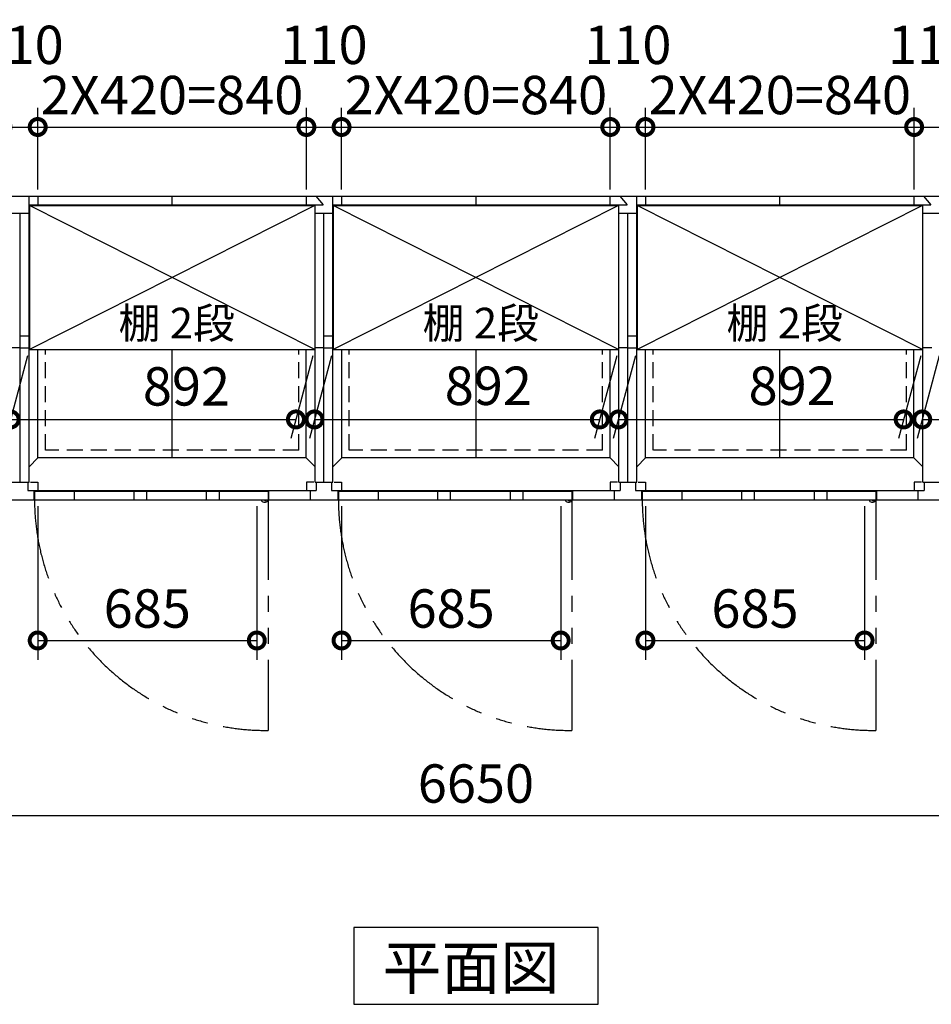
# Model space of a CAD drawing. Extents: x 140 to 16534, y 0 to 11410.
# Drawn here: x 5340 to 8190, y 6656 to 9735 of the extents above; entities that cross this region are included whole.
import ezdxf

# ---------------------------------------------------------------- set-up
doc = ezdxf.new("R2010")
doc.units = 0
doc.header["$LTSCALE"] = 20
doc.header["$PDMODE"] = 3
doc.header["$PDSIZE"] = 2
doc.linetypes.add('HIDDEN', pattern=[0.375, 0.25, -0.125])
doc.linetypes.add('PHANTOM', pattern=[2.5, 1.25, -0.25, 0.25, -0.25, 0.25, -0.25])
doc.layers.get('0').update_dxf_attribs({"linetype": 'CONTINUOUS'})
doc.layers.get('DEFPOINTS').update_dxf_attribs({"linetype": 'CONTINUOUS'})
for name, color, linetype in [('寸法', 4, 'CONTINUOUS'), ('想像線', 6, 'PHANTOM'), ('破線', 2, 'HIDDEN'), ('細線', 5, 'CONTINUOUS'), ('部品1', 7, 'CONTINUOUS')]:
    doc.layers.add(name, color=color, linetype=linetype)
doc.styles.add('STYLE1', font='isocp.shx', dxfattribs={"bigfont": 'bigfont.shx'})
doc.styles.add('STYLE2', font='MS PGothic.ttf')
doc.dimstyles.new('INABA_S40G', dxfattribs={"dimscale": 40, "dimtxt": 3, "dimasz": 2.5, "dimexe": 1.5, "dimexo": 0.5, "dimgap": 1, "dimtad": 3, "dimdec": 1, "dimdsep": 46, "dimtxsty": 'STYLE1', "dimblk1": 'DOTSMALL', "dimblk2": 'DOTSMALL', "dimsah": 1, "dimcen": 0, "dimclrt": 7, "dimadec": 0, "dimazin": 0, "dimtfac": 1, "dimtdec": 4, "dimtix": 1, "dimtmove": 0, "dimatfit": 3, "dimldrblk": 'DOTSMALL', "dimfxl": 1, "dimtolj": 1, "dimtzin": 0, "dimarcsym": 0})

# ---------------------------------------------------------------- blocks, each defined once
blk = doc.blocks.new('_DOTSMALL')
at = {"color": 0, "linetype": 'ByBlock', "ltscale": 50, "const_width": 0.5}
blk.add_lwpolyline([(-0.0625, 0, 1), (0.0625, 0, 1)], format="xyb", close=True, dxfattribs=at)
blk = doc.blocks.new('*D1')
at = {"layer": 'DEFPOINTS', "color": 0, "ltscale": 50}
for p in [(3440.9, 8233.3), (10090.9, 8233.3), (10090.9, 7246.2)]:
    blk.add_point(p, dxfattribs=at)
at = {"layer": '寸法', "color": 0, "lineweight": -2, "ltscale": 50}
for p, q in [((3440.9, 8213.3), (3440.9, 7186.2)), ((10090.9, 8213.3), (10090.9, 7186.2)), ((3440.9, 7246.2), (10090.9, 7246.2))]:
    blk.add_line(p, q, dxfattribs=at)
at = {"layer": '寸法', "color": 0, "lineweight": -2, "ltscale": 50, "xscale": 100, "yscale": 100, "zscale": 100, "rotation": 180}
blk.add_blockref('_DOTSMALL', (3440.9, 7246.2), dxfattribs=at)
at = {"layer": '寸法', "color": 0, "lineweight": -2, "ltscale": 50, "xscale": 100, "yscale": 100, "zscale": 100}
blk.add_blockref('_DOTSMALL', (10090.9, 7246.2), dxfattribs=at)
at = {"layer": '寸法', "color": 7, "ltscale": 50, "insert": (6765.9, 7346.2), "char_height": 120, "attachment_point": 5, "style": 'STYLE1'}
blk.add_mtext('\\A1;6650', dxfattribs=at)
blk = doc.blocks.new('*D3')
at = {"layer": 'DEFPOINTS', "color": 0, "ltscale": 50}
for p in [(8245.9, 9399.1), (8135.9, 9183.3), (8245.9, 9183.3)]:
    blk.add_point(p, dxfattribs=at)
at = {"layer": '寸法', "color": 0, "lineweight": -2, "ltscale": 50}
for p, q in [((8135.9, 9203.3), (8135.9, 9459.1)), ((8245.9, 9203.3), (8245.9, 9459.1)), ((8135.9, 9399.1), (8245.9, 9399.1))]:
    blk.add_line(p, q, dxfattribs=at)
at = {"layer": '寸法', "color": 0, "lineweight": -2, "ltscale": 50, "xscale": 100, "yscale": 100, "zscale": 100, "rotation": 180}
blk.add_blockref('_DOTSMALL', (8135.9, 9399.1), dxfattribs=at)
at = {"layer": '寸法', "color": 0, "lineweight": -2, "ltscale": 50, "xscale": 100, "yscale": 100, "zscale": 100}
blk.add_blockref('_DOTSMALL', (8245.9, 9399.1), dxfattribs=at)
at = {"layer": '寸法', "color": 7, "ltscale": 50, "insert": (8190.9, 9656), "char_height": 120, "attachment_point": 5, "style": 'STYLE1'}
blk.add_mtext('\\A1;110', dxfattribs=at)
blk = doc.blocks.new('*D5')
at = {"layer": 'DEFPOINTS', "color": 0, "ltscale": 50}
for p in [(8135.9, 9399.1), (7295.9, 9183.3), (8135.9, 9183.3)]:
    blk.add_point(p, dxfattribs=at)
at = {"layer": '寸法', "color": 0, "lineweight": -2, "ltscale": 50}
for p, q in [((7295.9, 9203.3), (7295.9, 9459.1)), ((8135.9, 9203.3), (8135.9, 9459.1)), ((7295.9, 9399.1), (8135.9, 9399.1))]:
    blk.add_line(p, q, dxfattribs=at)
at = {"layer": '寸法', "color": 0, "lineweight": -2, "ltscale": 50, "xscale": 100, "yscale": 100, "zscale": 100, "rotation": 180}
blk.add_blockref('_DOTSMALL', (7295.9, 9399.1), dxfattribs=at)
at = {"layer": '寸法', "color": 0, "lineweight": -2, "ltscale": 50, "xscale": 100, "yscale": 100, "zscale": 100}
blk.add_blockref('_DOTSMALL', (8135.9, 9399.1), dxfattribs=at)
at = {"layer": '寸法', "color": 7, "ltscale": 50, "insert": (7715.9, 9499.1), "char_height": 120, "attachment_point": 5, "style": 'STYLE1'}
blk.add_mtext('\\A1;2X420=840', dxfattribs=at)
blk = doc.blocks.new('*D16')
at = {"layer": 'DEFPOINTS', "color": 0, "ltscale": 50}
for p in [(7295.9, 8233.3), (7980.9, 8233.3), (7980.9, 7793.5)]:
    blk.add_point(p, dxfattribs=at)
at = {"layer": '寸法', "color": 0, "lineweight": -2, "ltscale": 50}
for p, q in [((7295.9, 8213.3), (7295.9, 7733.5)), ((7980.9, 8213.3), (7980.9, 7733.5)), ((7295.9, 7793.5), (7980.9, 7793.5))]:
    blk.add_line(p, q, dxfattribs=at)
at = {"layer": '寸法', "color": 0, "lineweight": -2, "ltscale": 50, "xscale": 100, "yscale": 100, "zscale": 100, "rotation": 180}
blk.add_blockref('_DOTSMALL', (7295.9, 7793.5), dxfattribs=at)
at = {"layer": '寸法', "color": 0, "lineweight": -2, "ltscale": 50, "xscale": 100, "yscale": 100, "zscale": 100}
blk.add_blockref('_DOTSMALL', (7980.9, 7793.5), dxfattribs=at)
at = {"layer": '寸法', "color": 7, "ltscale": 50, "insert": (7638.4, 7893.5), "char_height": 120, "attachment_point": 5, "style": 'STYLE1'}
blk.add_mtext('\\A1;685', dxfattribs=at)
blk = doc.blocks.new('*D19')
at = {"layer": 'DEFPOINTS', "color": 0, "ltscale": 50}
for p in [(6345.9, 8233.3), (7030.9, 8233.3), (7030.9, 7793.5)]:
    blk.add_point(p, dxfattribs=at)
at = {"layer": '寸法', "color": 0, "lineweight": -2, "ltscale": 50}
for p, q in [((6345.9, 8213.3), (6345.9, 7733.5)), ((7030.9, 8213.3), (7030.9, 7733.5)), ((6345.9, 7793.5), (7030.9, 7793.5))]:
    blk.add_line(p, q, dxfattribs=at)
at = {"layer": '寸法', "color": 0, "lineweight": -2, "ltscale": 50, "xscale": 100, "yscale": 100, "zscale": 100, "rotation": 180}
blk.add_blockref('_DOTSMALL', (6345.9, 7793.5), dxfattribs=at)
at = {"layer": '寸法', "color": 0, "lineweight": -2, "ltscale": 50, "xscale": 100, "yscale": 100, "zscale": 100}
blk.add_blockref('_DOTSMALL', (7030.9, 7793.5), dxfattribs=at)
at = {"layer": '寸法', "color": 7, "ltscale": 50, "insert": (6688.4, 7893.5), "char_height": 120, "attachment_point": 5, "style": 'STYLE1'}
blk.add_mtext('\\A1;685', dxfattribs=at)
blk = doc.blocks.new('*D17')
at = {"layer": 'DEFPOINTS', "color": 0, "ltscale": 50}
for p in [(7185.9, 9399.1), (6345.9, 9183.3), (7185.9, 9183.3)]:
    blk.add_point(p, dxfattribs=at)
at = {"layer": '寸法', "color": 0, "lineweight": -2, "ltscale": 50}
for p, q in [((6345.9, 9203.3), (6345.9, 9459.1)), ((7185.9, 9203.3), (7185.9, 9459.1)), ((6345.9, 9399.1), (7185.9, 9399.1))]:
    blk.add_line(p, q, dxfattribs=at)
at = {"layer": '寸法', "color": 0, "lineweight": -2, "ltscale": 50, "xscale": 100, "yscale": 100, "zscale": 100, "rotation": 180}
blk.add_blockref('_DOTSMALL', (6345.9, 9399.1), dxfattribs=at)
at = {"layer": '寸法', "color": 0, "lineweight": -2, "ltscale": 50, "xscale": 100, "yscale": 100, "zscale": 100}
blk.add_blockref('_DOTSMALL', (7185.9, 9399.1), dxfattribs=at)
at = {"layer": '寸法', "color": 7, "ltscale": 50, "insert": (6765.9, 9499.1), "char_height": 120, "attachment_point": 5, "style": 'STYLE1'}
blk.add_mtext('\\A1;2X420=840', dxfattribs=at)
blk = doc.blocks.new('*D18')
at = {"layer": 'DEFPOINTS', "color": 0, "ltscale": 50}
for p in [(7295.9, 9399.1), (7185.9, 9183.3), (7295.9, 9183.3)]:
    blk.add_point(p, dxfattribs=at)
at = {"layer": '寸法', "color": 0, "lineweight": -2, "ltscale": 50}
for p, q in [((7185.9, 9203.3), (7185.9, 9459.1)), ((7295.9, 9203.3), (7295.9, 9459.1)), ((7185.9, 9399.1), (7295.9, 9399.1))]:
    blk.add_line(p, q, dxfattribs=at)
at = {"layer": '寸法', "color": 0, "lineweight": -2, "ltscale": 50, "xscale": 100, "yscale": 100, "zscale": 100, "rotation": 180}
blk.add_blockref('_DOTSMALL', (7185.9, 9399.1), dxfattribs=at)
at = {"layer": '寸法', "color": 0, "lineweight": -2, "ltscale": 50, "xscale": 100, "yscale": 100, "zscale": 100}
blk.add_blockref('_DOTSMALL', (7295.9, 9399.1), dxfattribs=at)
at = {"layer": '寸法', "color": 7, "ltscale": 50, "insert": (7240.9, 9656), "char_height": 120, "attachment_point": 5, "style": 'STYLE1'}
blk.add_mtext('\\A1;110', dxfattribs=at)
blk = doc.blocks.new('*D23')
at = {"layer": 'DEFPOINTS', "color": 0, "ltscale": 50}
for p in [(5395.9, 8233.3), (6080.9, 8233.3), (6080.9, 7793.5)]:
    blk.add_point(p, dxfattribs=at)
at = {"layer": '寸法', "color": 0, "lineweight": -2, "ltscale": 50}
for p, q in [((5395.9, 8213.3), (5395.9, 7733.5)), ((6080.9, 8213.3), (6080.9, 7733.5)), ((5395.9, 7793.5), (6080.9, 7793.5))]:
    blk.add_line(p, q, dxfattribs=at)
at = {"layer": '寸法', "color": 0, "lineweight": -2, "ltscale": 50, "xscale": 100, "yscale": 100, "zscale": 100, "rotation": 180}
blk.add_blockref('_DOTSMALL', (5395.9, 7793.5), dxfattribs=at)
at = {"layer": '寸法', "color": 0, "lineweight": -2, "ltscale": 50, "xscale": 100, "yscale": 100, "zscale": 100}
blk.add_blockref('_DOTSMALL', (6080.9, 7793.5), dxfattribs=at)
at = {"layer": '寸法', "color": 7, "ltscale": 50, "insert": (5738.4, 7893.5), "char_height": 120, "attachment_point": 5, "style": 'STYLE1'}
blk.add_mtext('\\A1;685', dxfattribs=at)
blk = doc.blocks.new('*D20')
at = {"layer": 'DEFPOINTS', "color": 0, "ltscale": 50}
for p in [(6235.9, 9399.1), (5395.9, 9183.3), (6235.9, 9183.3)]:
    blk.add_point(p, dxfattribs=at)
at = {"layer": '寸法', "color": 0, "lineweight": -2, "ltscale": 50}
for p, q in [((5395.9, 9203.3), (5395.9, 9459.1)), ((6235.9, 9203.3), (6235.9, 9459.1)), ((5395.9, 9399.1), (6235.9, 9399.1))]:
    blk.add_line(p, q, dxfattribs=at)
at = {"layer": '寸法', "color": 0, "lineweight": -2, "ltscale": 50, "xscale": 100, "yscale": 100, "zscale": 100, "rotation": 180}
blk.add_blockref('_DOTSMALL', (5395.9, 9399.1), dxfattribs=at)
at = {"layer": '寸法', "color": 0, "lineweight": -2, "ltscale": 50, "xscale": 100, "yscale": 100, "zscale": 100}
blk.add_blockref('_DOTSMALL', (6235.9, 9399.1), dxfattribs=at)
at = {"layer": '寸法', "color": 7, "ltscale": 50, "insert": (5815.9, 9499.1), "char_height": 120, "attachment_point": 5, "style": 'STYLE1'}
blk.add_mtext('\\A1;2X420=840', dxfattribs=at)
blk = doc.blocks.new('*D21')
at = {"layer": 'DEFPOINTS', "color": 0, "ltscale": 50}
for p in [(5395.9, 9399.1), (5285.9, 9183.3), (5395.9, 9183.3)]:
    blk.add_point(p, dxfattribs=at)
at = {"layer": '寸法', "color": 0, "lineweight": -2, "ltscale": 50}
for p, q in [((5285.9, 9203.3), (5285.9, 9459.1)), ((5395.9, 9203.3), (5395.9, 9459.1)), ((5285.9, 9399.1), (5395.9, 9399.1))]:
    blk.add_line(p, q, dxfattribs=at)
at = {"layer": '寸法', "color": 0, "lineweight": -2, "ltscale": 50, "xscale": 100, "yscale": 100, "zscale": 100, "rotation": 180}
blk.add_blockref('_DOTSMALL', (5285.9, 9399.1), dxfattribs=at)
at = {"layer": '寸法', "color": 0, "lineweight": -2, "ltscale": 50, "xscale": 100, "yscale": 100, "zscale": 100}
blk.add_blockref('_DOTSMALL', (5395.9, 9399.1), dxfattribs=at)
at = {"layer": '寸法', "color": 7, "ltscale": 50, "insert": (5340.9, 9656), "char_height": 120, "attachment_point": 5, "style": 'STYLE1'}
blk.add_mtext('\\A1;110', dxfattribs=at)
blk = doc.blocks.new('*D22')
at = {"layer": 'DEFPOINTS', "color": 0, "ltscale": 50}
for p in [(6345.9, 9399.1), (6235.9, 9183.3), (6345.9, 9183.3)]:
    blk.add_point(p, dxfattribs=at)
at = {"layer": '寸法', "color": 0, "lineweight": -2, "ltscale": 50}
for p, q in [((6235.9, 9203.3), (6235.9, 9459.1)), ((6345.9, 9203.3), (6345.9, 9459.1)), ((6235.9, 9399.1), (6345.9, 9399.1))]:
    blk.add_line(p, q, dxfattribs=at)
at = {"layer": '寸法', "color": 0, "lineweight": -2, "ltscale": 50, "xscale": 100, "yscale": 100, "zscale": 100, "rotation": 180}
blk.add_blockref('_DOTSMALL', (6235.9, 9399.1), dxfattribs=at)
at = {"layer": '寸法', "color": 0, "lineweight": -2, "ltscale": 50, "xscale": 100, "yscale": 100, "zscale": 100}
blk.add_blockref('_DOTSMALL', (6345.9, 9399.1), dxfattribs=at)
at = {"layer": '寸法', "color": 7, "ltscale": 50, "insert": (6290.9, 9656), "char_height": 120, "attachment_point": 5, "style": 'STYLE1'}
blk.add_mtext('\\A1;110', dxfattribs=at)
blk = doc.blocks.new('*D30')
at = {"layer": 'DEFPOINTS', "color": 0, "ltscale": 50}
for p in [(8219.9, 8703.8), (9111.9, 8703.8), (9053.2, 8484.7)]:
    blk.add_point(p, dxfattribs=at)
at = {"layer": '寸法', "color": 0, "lineweight": -2, "ltscale": 50}
for p, q in [((8214.5, 8683.8), (8145.1, 8424.7)), ((9106.5, 8683.8), (9037.1, 8424.7)), ((8161.2, 8484.7), (9053.2, 8484.7))]:
    blk.add_line(p, q, dxfattribs=at)
at = {"layer": '寸法', "color": 0, "lineweight": -2, "ltscale": 50, "xscale": 100, "yscale": 100, "zscale": 100, "rotation": 180}
blk.add_blockref('_DOTSMALL', (8161.2, 8484.7), dxfattribs=at)
at = {"layer": '寸法', "color": 0, "lineweight": -2, "ltscale": 50, "xscale": 100, "yscale": 100, "zscale": 100}
blk.add_blockref('_DOTSMALL', (9053.2, 8484.7), dxfattribs=at)
at = {"layer": '寸法', "color": 7, "ltscale": 50, "insert": (8704.6, 8589.8), "char_height": 120, "attachment_point": 5, "style": 'STYLE1'}
blk.add_mtext('\\A1;892', dxfattribs=at)
blk = doc.blocks.new('*D33')
at = {"layer": 'DEFPOINTS', "color": 0, "ltscale": 50}
for p in [(5369.9, 8703.8), (6261.9, 8703.8), (6203.2, 8484.7)]:
    blk.add_point(p, dxfattribs=at)
at = {"layer": '寸法', "color": 0, "lineweight": -2, "ltscale": 50}
for p, q in [((5364.5, 8683.8), (5295.1, 8424.7)), ((6256.5, 8683.8), (6187.1, 8424.7)), ((5311.2, 8484.7), (6203.2, 8484.7))]:
    blk.add_line(p, q, dxfattribs=at)
at = {"layer": '寸法', "color": 0, "lineweight": -2, "ltscale": 50, "xscale": 100, "yscale": 100, "zscale": 100, "rotation": 180}
blk.add_blockref('_DOTSMALL', (5311.2, 8484.7), dxfattribs=at)
at = {"layer": '寸法', "color": 0, "lineweight": -2, "ltscale": 50, "xscale": 100, "yscale": 100, "zscale": 100}
blk.add_blockref('_DOTSMALL', (6203.2, 8484.7), dxfattribs=at)
at = {"layer": '寸法', "color": 7, "ltscale": 50, "insert": (5861, 8588), "char_height": 120, "attachment_point": 5, "style": 'STYLE1'}
blk.add_mtext('\\A1;892', dxfattribs=at)
blk = doc.blocks.new('*D34')
at = {"layer": 'DEFPOINTS', "color": 0, "ltscale": 50}
for p in [(6319.9, 8703.8), (7211.9, 8703.8), (7153.2, 8484.7)]:
    blk.add_point(p, dxfattribs=at)
at = {"layer": '寸法', "color": 0, "lineweight": -2, "ltscale": 50}
for p, q in [((6314.5, 8683.8), (6245.1, 8424.7)), ((7206.5, 8683.8), (7137.1, 8424.7)), ((6261.2, 8484.7), (7153.2, 8484.7))]:
    blk.add_line(p, q, dxfattribs=at)
at = {"layer": '寸法', "color": 0, "lineweight": -2, "ltscale": 50, "xscale": 100, "yscale": 100, "zscale": 100, "rotation": 180}
blk.add_blockref('_DOTSMALL', (6261.2, 8484.7), dxfattribs=at)
at = {"layer": '寸法', "color": 0, "lineweight": -2, "ltscale": 50, "xscale": 100, "yscale": 100, "zscale": 100}
blk.add_blockref('_DOTSMALL', (7153.2, 8484.7), dxfattribs=at)
at = {"layer": '寸法', "color": 7, "ltscale": 50, "insert": (6804.6, 8589.8), "char_height": 120, "attachment_point": 5, "style": 'STYLE1'}
blk.add_mtext('\\A1;892', dxfattribs=at)
blk = doc.blocks.new('*D35')
at = {"layer": 'DEFPOINTS', "color": 0, "ltscale": 50}
for p in [(7269.9, 8703.8), (8161.9, 8703.8), (8103.2, 8484.7)]:
    blk.add_point(p, dxfattribs=at)
at = {"layer": '寸法', "color": 0, "lineweight": -2, "ltscale": 50}
for p, q in [((7264.5, 8683.8), (7195.1, 8424.7)), ((8156.5, 8683.8), (8087.1, 8424.7)), ((7211.2, 8484.7), (8103.2, 8484.7))]:
    blk.add_line(p, q, dxfattribs=at)
at = {"layer": '寸法', "color": 0, "lineweight": -2, "ltscale": 50, "xscale": 100, "yscale": 100, "zscale": 100, "rotation": 180}
blk.add_blockref('_DOTSMALL', (7211.2, 8484.7), dxfattribs=at)
at = {"layer": '寸法', "color": 0, "lineweight": -2, "ltscale": 50, "xscale": 100, "yscale": 100, "zscale": 100}
blk.add_blockref('_DOTSMALL', (8103.2, 8484.7), dxfattribs=at)
at = {"layer": '寸法', "color": 7, "ltscale": 50, "insert": (7754.6, 8589.8), "char_height": 120, "attachment_point": 5, "style": 'STYLE1'}
blk.add_mtext('\\A1;892', dxfattribs=at)

msp = doc.modelspace()

# ---------------------------------------------------------------- linework, layer by layer
at = {"layer": '想像線', "ltscale": 10}
for p, q in [((6115.9, 8233.28), (6115.9, 7512.36)), ((7065.9, 8233.28), (7065.9, 7512.36)), ((8015.9, 8233.28), (8015.9, 7512.36))]:
    msp.add_line(p, q, dxfattribs=at)
for centre in [(6108.54, 8234.97), (7058.54, 8234.97), (8008.54, 8234.97)]:
    msp.add_arc(centre, 722.65, 180.13438, 270.58292, dxfattribs=at)
at = {"layer": '破線', "ltscale": 10}
for p, q in [((5419.9, 8388.28), (5419.9, 8703.78)), ((6211.9, 8388.28), (6211.9, 8703.78)), ((6369.9, 8388.28), (6369.9, 8703.78)), ((7161.9, 8388.28), (7161.9, 8703.78)), ((7319.9, 8388.28), (7319.9, 8703.78)), ((8111.9, 8388.28), (8111.9, 8703.78)), ((6211.9, 8388.28), (5419.9, 8388.28)), ((7161.9, 8388.28), (6369.9, 8388.28)), ((8111.9, 8388.28), (7320.9, 8388.28))]:
    msp.add_line(p, q, dxfattribs=at)
at = {"layer": '細線', "ltscale": 50}
for p, q in [((6261.9, 9153.78), (5369.9, 8703.78)), ((6261.9, 8703.78), (5369.9, 9153.78)), ((7211.9, 9153.78), (6319.9, 8703.78)), ((7211.9, 8703.78), (6319.9, 9153.78)), ((8161.9, 9153.78), (7269.9, 8703.78)), ((8161.9, 8703.78), (7269.9, 9153.78)), ((5509.9, 8259.28), (5509.9, 8233.28)), ((5695.9, 8259.28), (5695.9, 8233.28)), ((5735.9, 8259.28), (5735.9, 8233.28)), ((5922.9, 8259.28), (5922.9, 8233.28)), ((5962.9, 8259.28), (5962.9, 8233.28)), ((6459.9, 8259.28), (6459.9, 8233.28)), ((6645.9, 8259.28), (6645.9, 8233.28)), ((6685.9, 8259.28), (6685.9, 8233.28)), ((6872.9, 8259.28), (6872.9, 8233.28)), ((6912.9, 8259.28), (6912.9, 8233.28)), ((7409.9, 8259.28), (7409.9, 8233.28)), ((7595.9, 8259.28), (7595.9, 8233.28)), ((7635.9, 8259.28), (7635.9, 8233.28)), ((7822.9, 8259.28), (7822.9, 8233.28)), ((7862.9, 8259.28), (7862.9, 8233.28))]:
    msp.add_line(p, q, dxfattribs=at)
at = {"layer": '細線', "ltscale": 0.2}
for centre in [(6107.96, 8234.28), (7057.96, 8234.28), (8007.96, 8234.28)]:
    msp.add_arc(centre, 4.05, 194.26035, 345.73965, dxfattribs=at)
at = {"layer": '部品1'}
for p, q in [((3440.9, 9183.28), (10090.9, 9183.28)), ((5815.4, 9183.28), (5815.4, 9155.28)), ((5815.4, 9183.28), (5815.4, 9155.28)), ((6765.4, 9183.28), (6765.4, 9155.28)), ((6765.4, 9183.28), (6765.4, 9155.28)), ((7715.4, 9183.28), (7715.4, 9155.28)), ((7715.4, 9183.28), (7715.4, 9155.28)), ((5368.9, 9155.28), (6288.28, 9155.28)), ((5369.9, 9153.78), (6261.9, 9153.78)), ((6318.9, 9155.28), (7238.28, 9155.28)), ((6319.9, 9153.78), (7211.9, 9153.78)), ((7268.9, 9155.28), (8188.28, 9155.28)), ((7269.9, 9153.78), (8161.9, 9153.78)), ((5369.9, 8703.78), (6261.9, 8703.78)), ((6319.9, 8703.78), (7211.9, 8703.78)), ((7269.9, 8703.78), (8161.9, 8703.78)), ((6235.4, 8364.78), (5396.4, 8364.78)), ((7185.4, 8364.78), (6346.4, 8364.78)), ((8135.4, 8364.78), (7297.4, 8364.78)), ((5383.9, 8262.78), (5383.9, 8233.28)), ((6115.9, 8259.28), (5385.9, 8259.28)), ((5385.9, 8259.28), (5385.9, 8233.28)), ((6115.9, 8259.28), (6115.9, 8233.28)), ((6247.9, 8262.78), (6247.9, 8233.28)), ((6333.9, 8262.78), (6333.9, 8233.28)), ((7065.9, 8259.28), (6335.9, 8259.28)), ((6335.9, 8259.28), (6335.9, 8233.28)), ((7065.9, 8259.28), (7065.9, 8233.28)), ((7197.9, 8262.78), (7197.9, 8233.28)), ((7283.9, 8262.78), (7283.9, 8233.28)), ((8015.9, 8259.28), (7285.9, 8259.28)), ((7285.9, 8259.28), (7285.9, 8233.28)), ((8015.9, 8259.28), (8015.9, 8233.28)), ((8147.9, 8262.78), (8147.9, 8233.28))]:
    msp.add_line(p, q, dxfattribs=at)
at = {"layer": '部品1', "ltscale": 50}
for p, q in [((5368.9, 8288.28), (5368.9, 9183.28)), ((6318.9, 8288.28), (6318.9, 9183.28)), ((7268.9, 8288.28), (7268.9, 9183.28)), ((5370.4, 9153.78), (5368.9, 9155.28)), ((5369.9, 9153.78), (5369.9, 8703.78)), ((6261.45, 9153.78), (6262.9, 9155.28)), ((6261.9, 9153.78), (6261.9, 8703.78)), ((6262.9, 8288.28), (6262.9, 9155.28)), ((6320.4, 9153.78), (6318.9, 9155.28)), ((6319.9, 9153.78), (6319.9, 8703.78)), ((7211.45, 9153.78), (7212.9, 9155.28)), ((7211.9, 9153.78), (7211.9, 8703.78)), ((7212.9, 8288.28), (7212.9, 9155.28)), ((7270.4, 9153.78), (7268.9, 9155.28)), ((7269.9, 9153.78), (7269.9, 8703.78)), ((8161.45, 9153.78), (8162.9, 9155.28)), ((8161.9, 9153.78), (8161.9, 8703.78)), ((8162.9, 8288.28), (8162.9, 9155.28)), ((5340.9, 8288.28), (5340.9, 9128.28)), ((6290.9, 8288.28), (6290.9, 9128.28)), ((7240.9, 8288.28), (7240.9, 9128.28)), ((5340.9, 8746.28), (5368.9, 8746.28)), ((6290.9, 8746.28), (6318.9, 8746.28)), ((7240.9, 8746.28), (7268.9, 8746.28)), ((5340.9, 8708.28), (5368.9, 8708.28)), ((5396.4, 8364.78), (5396.4, 8703.78)), ((5815.4, 8703.78), (5815.4, 8364.78)), ((6235.4, 8364.78), (6235.4, 8703.78)), ((6290.9, 8708.28), (6318.9, 8708.28)), ((6346.4, 8364.78), (6346.4, 8703.78)), ((6765.4, 8703.78), (6765.4, 8364.78)), ((7185.4, 8364.78), (7185.4, 8703.78)), ((7240.9, 8708.28), (7268.9, 8708.28)), ((7296.4, 8364.78), (7296.4, 8703.78)), ((7715.4, 8703.78), (7715.4, 8364.78)), ((8135.4, 8364.78), (8135.4, 8703.78)), ((5396.4, 8364.78), (5368.9, 8336.78)), ((6262.9, 8336.78), (6235.4, 8364.78)), ((6346.4, 8364.78), (6318.9, 8336.78)), ((7212.9, 8336.78), (7185.4, 8364.78)), ((7296.4, 8364.78), (7268.9, 8336.78)), ((8162.9, 8336.78), (8135.4, 8364.78))]:
    msp.add_line(p, q, dxfattribs=at)
at = {"layer": '部品1', "ltscale": 5}
for p, q in [((5395.9, 9183.28), (5395.9, 9155.28)), ((6235.9, 9155.28), (6235.9, 9183.28)), ((6265.61, 9183.28), (6288.28, 9155.28)), ((6345.9, 9183.28), (6345.9, 9155.28)), ((7185.9, 9155.28), (7185.9, 9183.28)), ((7215.61, 9183.28), (7238.28, 9155.28)), ((7295.9, 9183.28), (7295.9, 9155.28)), ((8135.9, 9155.28), (8135.9, 9183.28)), ((8165.61, 9183.28), (8188.28, 9155.28)), ((5368.9, 9128.28), (5312.9, 9128.28)), ((6318.9, 9128.28), (6262.9, 9128.28)), ((7268.9, 9128.28), (7212.9, 9128.28)), ((8218.9, 9128.28), (8162.9, 9128.28)), ((5340.9, 8708.28), (5312.9, 8708.28)), ((6290.9, 8708.28), (6262.9, 8708.28)), ((7240.9, 8708.28), (7212.9, 8708.28)), ((8190.9, 8708.28), (8162.9, 8708.28)), ((5312.9, 8288.28), (5368.9, 8288.28)), ((5364.9, 8288.28), (5364.9, 8262.78)), ((5372.9, 8288.28), (5395.9, 8288.28)), ((5395.9, 8288.28), (5395.9, 8262.78)), ((6235.9, 8288.28), (6235.9, 8262.78)), ((6258.9, 8288.28), (6235.9, 8288.28)), ((6262.9, 8288.28), (6318.9, 8288.28)), ((6266.9, 8288.28), (6266.9, 8262.78)), ((6314.9, 8288.28), (6314.9, 8262.78)), ((6322.9, 8288.28), (6345.9, 8288.28)), ((6345.9, 8288.28), (6345.9, 8262.78)), ((7185.9, 8288.28), (7185.9, 8262.78)), ((7208.9, 8288.28), (7185.9, 8288.28)), ((7212.9, 8288.28), (7268.9, 8288.28)), ((7216.9, 8288.28), (7216.9, 8262.78)), ((7264.9, 8288.28), (7264.9, 8262.78)), ((7272.9, 8288.28), (7295.9, 8288.28)), ((7295.9, 8288.28), (7295.9, 8262.78)), ((8135.9, 8288.28), (8135.9, 8262.78)), ((8158.9, 8288.28), (8135.9, 8288.28)), ((8162.9, 8288.28), (8218.9, 8288.28)), ((8166.9, 8288.28), (8166.9, 8262.78)), ((5364.9, 8262.78), (6266.9, 8262.78)), ((5383.9, 8262.78), (5383.9, 8233.28)), ((6117.9, 8262.78), (6117.9, 8233.28)), ((6247.9, 8262.78), (6247.9, 8233.28)), ((6314.9, 8262.78), (7216.9, 8262.78)), ((6333.9, 8262.78), (6333.9, 8233.28)), ((7067.9, 8262.78), (7067.9, 8233.28)), ((7197.9, 8262.78), (7197.9, 8233.28)), ((7264.9, 8262.78), (8166.9, 8262.78)), ((7283.9, 8262.78), (7283.9, 8233.28)), ((8017.9, 8262.78), (8017.9, 8233.28)), ((8147.9, 8262.78), (8147.9, 8233.28)), ((3440.9, 8233.28), (10090.9, 8233.28))]:
    msp.add_line(p, q, dxfattribs=at)
at = {"layer": '部品1', "ltscale": 0.2}
for p, q in [((6102.96, 8226.28), (6107.96, 8226.28)), ((7052.96, 8226.28), (7057.96, 8226.28)), ((8002.96, 8226.28), (8007.96, 8226.28))]:
    msp.add_line(p, q, dxfattribs=at)
at = {"layer": '部品1'}
msp.add_lwpolyline([(6384.16, 6895.7), (6384.16, 6655.81), (7147.63, 6655.81), (7147.63, 6895.7)], close=True, dxfattribs=at)
at = {"layer": '部品1', "ltscale": 0.2}
for centre, start, end in [((6102.96, 8234.28), 187.16365, 270), ((6107.96, 8234.28), 270, 352.83635), ((7052.96, 8234.28), 187.16365, 270), ((7057.96, 8234.28), 270, 352.83635), ((8002.96, 8234.28), 187.16365, 270), ((8007.96, 8234.28), 270, 352.83635)]:
    msp.add_arc(centre, 8, start, end, dxfattribs=at)

# ---------------------------------------------------------------- texts
at = {"layer": '寸法', "color": 7, "ltscale": 50, "char_height": 96, "attachment_point": 5, "style": 'STYLE1'}
for insert in [(5830.44, 8773.39), (6781.18, 8773.39), (7731.18, 8773.39)]:
    msp.add_mtext('棚 2段', dxfattribs=dict(at, insert=insert))
at = {"layer": '部品1', "style": 'STYLE2'}
msp.add_text('平面図', height=135, dxfattribs=at).set_placement((6474.08, 6702.81))

# ---------------------------------------------------------------- dimensions: what is measured, and where the dimension line sits
at = {"layer": '寸法', "ltscale": 50}
for base, p1, p2, picture, middle in [((5395.9, 9399.09), (5285.9, 9183.28), (5395.9, 9183.28), '*D21', (5340.9, 9655.96)), ((6345.9, 9399.09), (6235.9, 9183.28), (6345.9, 9183.28), '*D22', (6290.9, 9655.96)), ((7295.9, 9399.09), (7185.9, 9183.28), (7295.9, 9183.28), '*D18', (7240.9, 9655.96)), ((8245.9, 9399.09), (8135.9, 9183.28), (8245.9, 9183.28), '*D3', (8190.9, 9655.96))]:
    dim = msp.add_linear_dim(base=base, p1=p1, p2=p2, dimstyle='INABA_S40G', override={"dimtmove": 2}, dxfattribs=at)
    dim.commit()
    dim.dimension.update_dxf_attribs({"geometry": picture, "text_midpoint": middle, "dimtype": 160})
at = {"layer": '寸法'}
for base, p1, p2, picture, middle in [((6235.9, 9399.09), (5395.9, 9183.28), (6235.9, 9183.28), '*D20', (5815.9, 9399.09)), ((7185.9, 9399.09), (6345.9, 9183.28), (7185.9, 9183.28), '*D17', (6765.9, 9399.09)), ((8135.9, 9399.09), (7295.9, 9183.28), (8135.9, 9183.28), '*D5', (7715.9, 9399.09))]:
    dim = msp.add_linear_dim(base=base, p1=p1, p2=p2, text='2X420=<>', dimstyle='INABA_S40G', dxfattribs=at)
    dim.commit()
    dim.dimension.update_dxf_attribs({"geometry": picture, "text_midpoint": middle, "dimtype": 160})
for base, p1, p2, picture, middle in [((6203.2, 8484.73), (5369.9, 8703.78), (6261.9, 8703.78), '*D33', (5861.02, 8588.02)), ((7153.2, 8484.73), (6319.9, 8703.78), (7211.9, 8703.78), '*D34', (6804.55, 8589.82)), ((8103.2, 8484.73), (7269.9, 8703.78), (8161.9, 8703.78), '*D35', (7754.55, 8589.82)), ((9053.2, 8484.73), (8219.9, 8703.78), (9111.9, 8703.78), '*D30', (8704.55, 8589.82))]:
    dim = msp.add_linear_dim(base=base, p1=p1, p2=p2, dimstyle='INABA_S40G', override={"dimtmove": 2}, dxfattribs=at)
    dim.commit()
    dim.dimension.update_dxf_attribs({"geometry": picture, "text_midpoint": middle, "dimtype": 160})
dim = msp.add_linear_dim(base=(10090.9, 7246.18), p1=(3440.9, 8233.28), p2=(10090.9, 8233.28), dimstyle='INABA_S40G', dxfattribs=at)
dim.commit()
dim.dimension.update_dxf_attribs({"geometry": '*D1', "text_midpoint": (6765.9, 7246.18), "dimtype": 160})
at = {"layer": '寸法', "ltscale": 50}
for base, p1, p2, picture, middle in [((6080.9, 7793.46), (5395.9, 8233.28), (6080.9, 8233.28), '*D23', (5738.4, 7793.46)), ((7030.9, 7793.46), (6345.9, 8233.28), (7030.9, 8233.28), '*D19', (6688.4, 7793.46)), ((7980.9, 7793.46), (7295.9, 8233.28), (7980.9, 8233.28), '*D16', (7638.4, 7793.46))]:
    dim = msp.add_linear_dim(base=base, p1=p1, p2=p2, dimstyle='INABA_S40G', dxfattribs=at)
    dim.commit()
    dim.dimension.update_dxf_attribs({"geometry": picture, "text_midpoint": middle, "dimtype": 160})

doc.saveas('drawing.dxf')
